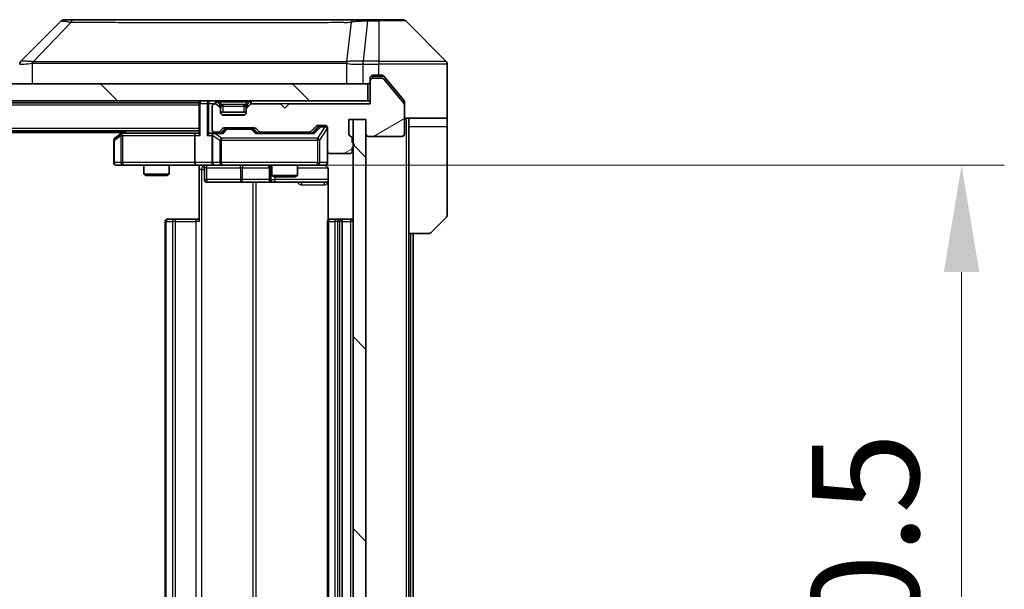
# Model space of a CAD drawing. Units: millimetres. Extents: x 0 to 7685, y 0 to 1405.
# Drawn here: x 2544 to 2659, y 1107 to 1174 of the extents above; entities that cross this region are included whole.
import ezdxf

# ---------------------------------------------------------------- set-up
doc = ezdxf.new("R2010")
doc.units = ezdxf.units.MM
doc.header["$LTSCALE"] = 3
doc.layers.get('Defpoints').update_dxf_attribs({"lineweight": 25})
for name, color, linetype, lineweight in [('Dimension (ISO)', 7, 'Continuous', 18), ('Dimension (ISO) @ 1', 7, 'Continuous', 18), ('Hatch (ISO)', 1, 'Continuous', 18), ('Visible (ISO)', 7, 'Continuous', 35), ('Visible Narrow (ISO)', 7, 'Continuous', 25)]:
    doc.layers.add(name, color=color, linetype=linetype, lineweight=lineweight)
doc.styles.add('Note Text (TK)', font='MS PGothic.ttf')
doc.dimstyles.new('Default - Method 1b (TK)', dxfattribs={"dimscale": 3, "dimtxt": 2.5, "dimasz": 2.5, "dimexe": 1, "dimexo": 1.5, "dimgap": 1, "dimtad": 1, "dimrnd": 1e-08, "dimdsep": 46, "dimtxsty": 'Note Text (TK)', "dimcen": 0.09, "dimdle": 5, "dimclrd": 100, "dimclre": 100, "dimclrt": 7, "dimadec": 1, "dimazin": 1, "dimtfac": 1, "dimtmove": 0, "dimatfit": 3, "dimfxl": 1, "dimtolj": 1, "dimlwd": -1, "dimlwe": -1, "dimarcsym": 0})
pattern_1 = [(135.0002, (1110.5, -40), (-11.22528, -11.22536), [])]

# ---------------------------------------------------------------- blocks, each defined once
blk = doc.blocks.new('*D79')
at = {"layer": 'Defpoints', "color": 0}
for p in [(2566.97, 1156.57), (2566.97, 1046.07), (2654.33, 1046.07)]:
    blk.add_point(p, dxfattribs=at)
at = {"layer": 'Dimension (ISO)', "color": 100}
for p, q in [((2574.47, 1156.57), (2659.33, 1156.57)), ((2654.33, 1144.07), (2654.33, 1058.57)), ((2574.47, 1046.07), (2659.33, 1046.07))]:
    blk.add_line(p, q, dxfattribs=at)
for points in [[(2652.25, 1144.07), (2656.41, 1144.07), (2654.33, 1156.57)], [(2652.25, 1058.57), (2656.41, 1058.57), (2654.33, 1046.07)]]:
    blk.add_solid(points, dxfattribs=at)
at = {"layer": 'Dimension (ISO)', "color": 7, "insert": (2643.08, 1082.71), "char_height": 12.5, "attachment_point": 4, "rotation": 90, "style": 'Note Text (TK)'}
blk.add_mtext('\\A1;110.5', dxfattribs=at)

msp = doc.modelspace()

# ---------------------------------------------------------------- hatches: boundary and pattern name
at = {"layer": 'Hatch (ISO)'}
h = msp.add_hatch(dxfattribs=at)
h.set_pattern_fill('ANSI31', color=256, scale=127, angle=-14.999978, style=0)
h.set_pattern_definition([(30, (1110.5, -40), (-7.9375, 13.74815), [])])
edge = h.paths.add_edge_path()
edge.add_line((2583.075, 1159.2028), (2583.075, 1159.6543))
edge.add_ellipse((2582.775, 1159.6543), major_axis=(0, 0.3), ratio=1, start_angle=270, end_angle=340.528779)
edge.add_ellipse((2582.975, 1160.22), major_axis=(-0.2828, 0.1), ratio=1, start_angle=19.471221, end_angle=90, ccw=False)
edge.add_line((2582.675, 1160.22), (2582.675, 1161.92))
edge.add_line((2582.675, 1161.92), (2584.675, 1161.92))
edge.add_line((2584.675, 1161.92), (2584.675, 1160.22))
edge.add_ellipse((2584.975, 1160.22), major_axis=(0, -0.3), ratio=1, start_angle=270, end_angle=360)
edge.add_line((2584.975, 1159.92), (2588.875, 1159.92))
edge.add_ellipse((2588.875, 1160.22), major_axis=(0.3, 0), ratio=1, start_angle=270, end_angle=360)
edge.add_line((2589.175, 1160.22), (2589.175, 1163.6114))
edge.add_ellipse((2588.875, 1163.6114), major_axis=(0, 0.3), ratio=1, start_angle=270, end_angle=309.805571)
edge.add_line((2589.1055, 1163.8034), (2586.7649, 1166.612))
edge.add_ellipse((2586.5345, 1166.42), major_axis=(-0.1921, 0.2305), ratio=1, start_angle=270, end_angle=320.194429)
edge.add_line((2586.5345, 1166.72), (2585.475, 1166.72))
edge.add_ellipse((2585.475, 1166.42), major_axis=(-0.3, 0), ratio=1, start_angle=270, end_angle=360)
edge.add_line((2585.175, 1166.42), (2585.175, 1163.72))
edge.add_line((2585.175, 1163.72), (2575.675, 1163.72))
edge.add_line((2575.675, 1163.72), (2575.175, 1163.22))
edge.add_line((2575.175, 1163.22), (2574.675, 1163.72))
edge.add_line((2574.675, 1163.72), (2571.2993, 1163.72))
edge.add_ellipse((2571.2993, 1163.42), major_axis=(-0.3, 0), ratio=1, start_angle=270, end_angle=315)
edge.add_line((2571.0871, 1163.6321), (2570.7629, 1163.3079))
edge.add_ellipse((2570.975, 1163.0957), major_axis=(-0.2121, -0.2121), ratio=1, start_angle=270, end_angle=315)
edge.add_line((2570.675, 1163.0957), (2570.675, 1162.72))
edge.add_ellipse((2570.375, 1162.72), major_axis=(0, -0.3), ratio=1, start_angle=0, end_angle=90, ccw=False)
edge.add_line((2570.375, 1162.42), (2567.975, 1162.42))
edge.add_ellipse((2567.975, 1162.72), major_axis=(-0.3, 0), ratio=1, start_angle=0, end_angle=90, ccw=False)
edge.add_line((2567.675, 1162.72), (2567.675, 1163.0957))
edge.add_ellipse((2567.375, 1163.0957), major_axis=(0, 0.3), ratio=1, start_angle=270, end_angle=315)
edge.add_line((2567.5871, 1163.3079), (2567.2629, 1163.6321))
edge.add_ellipse((2567.0507, 1163.42), major_axis=(-0.2121, 0.2121), ratio=1, start_angle=270, end_angle=315)
edge.add_line((2567.0507, 1163.72), (2566.975, 1163.72))
edge.add_ellipse((2566.975, 1163.42), major_axis=(-0.3, 0), ratio=1, start_angle=270, end_angle=360)
edge.add_line((2566.675, 1163.42), (2566.675, 1160.72))
edge.add_ellipse((2566.975, 1160.72), major_axis=(0, -0.3), ratio=1, start_angle=270, end_angle=360)
edge.add_line((2566.975, 1160.42), (2567.3507, 1160.42))
edge.add_ellipse((2567.3507, 1160.72), major_axis=(0.3, 0), ratio=1, start_angle=270, end_angle=315)
edge.add_line((2567.5629, 1160.5079), (2567.8871, 1160.8321))
edge.add_ellipse((2568.0993, 1160.62), major_axis=(0.2121, 0.2121), ratio=1, start_angle=45, end_angle=90, ccw=False)
edge.add_line((2568.0993, 1160.92), (2571.6007, 1160.92))
edge.add_ellipse((2571.6007, 1160.62), major_axis=(0.3, 0), ratio=1, start_angle=45, end_angle=90, ccw=False)
edge.add_line((2571.8129, 1160.8321), (2572.1371, 1160.5079))
edge.add_ellipse((2572.3493, 1160.72), major_axis=(0.2121, -0.2121), ratio=1, start_angle=270, end_angle=315)
edge.add_line((2572.3493, 1160.42), (2578.0007, 1160.42))
edge.add_ellipse((2578.0007, 1160.72), major_axis=(0.3, 0), ratio=1, start_angle=270, end_angle=315)
edge.add_line((2578.2129, 1160.5079), (2578.8371, 1161.1321))
edge.add_ellipse((2579.0493, 1160.92), major_axis=(0.2121, 0.2121), ratio=1, start_angle=45, end_angle=90, ccw=False)
edge.add_line((2579.0493, 1161.22), (2579.875, 1161.22))
edge.add_ellipse((2579.875, 1160.92), major_axis=(0.3, 0), ratio=1, start_angle=0, end_angle=90, ccw=False)
edge.add_line((2580.175, 1160.92), (2580.175, 1158.22))
edge.add_ellipse((2580.475, 1158.22), major_axis=(0, -0.3), ratio=1, start_angle=270, end_angle=360)
edge.add_line((2580.475, 1157.92), (2582.775, 1157.92))
edge.add_ellipse((2582.775, 1158.22), major_axis=(0.3, 0), ratio=1, start_angle=270, end_angle=360)
edge.add_line((2583.075, 1158.22), (2583.075, 1158.6371))
edge.add_ellipse((2582.975, 1158.92), major_axis=(0.2828, 0.1), ratio=1, start_angle=270, end_angle=411.057559)
h = msp.add_hatch(dxfattribs=at)
h.set_pattern_fill('ANSI31', color=256, scale=127, angle=90.00021, style=0)
h.set_pattern_definition(pattern_1)
h.paths.add_polyline_path([(2295.475, 1166.07), (2295.475, 1164.07), (2584.875, 1164.07), (2584.875, 1166.07)])
h = msp.add_hatch(dxfattribs=at)
h.set_pattern_fill('ANSI31', color=256, scale=127, angle=90.00021, style=0)
h.set_pattern_definition(pattern_1)
h.paths.add_polyline_path([(2584.675, 1161.92), (2583.175, 1161.92), (2583.175, 1040.72), (2584.675, 1040.72)])

# ---------------------------------------------------------------- linework, layer by layer
at = {"layer": 'Visible (ISO)'}
for p, q in [((2549.0285, 1173.4235), (2544.3214, 1168.7164)), ((2550.3577, 1173.57), (2549.3821, 1173.57)), ((2583.3698, 1173.57), (2550.3577, 1173.57)), ((2584.8379, 1173.57), (2583.3698, 1173.57)), ((2586.175, 1173.57), (2584.8379, 1173.57)), ((2586.175, 1173.57), (2588.9679, 1173.57)), ((2594.0285, 1168.7164), (2589.3214, 1173.4235)), ((2581.425, 1168.6505), (2581.425, 1168.653)), ((2594.175, 1166.07), (2594.175, 1168.3629)), ((2585.175, 1166.42), (2585.175, 1166.77)), ((2585.475, 1167.07), (2586.175, 1167.07)), ((2586.5345, 1166.72), (2585.475, 1166.72)), ((2586.5345, 1167.07), (2586.175, 1167.07)), ((2587.5083, 1166.07), (2586.7649, 1166.962)), ((2589.1055, 1163.8034), (2586.7649, 1166.612)), ((2584.875, 1166.07), (2295.475, 1166.07)), ((2584.875, 1164.07), (2584.875, 1166.07)), ((2585.175, 1166.42), (2585.175, 1163.72)), ((2589.1055, 1164.1534), (2587.5083, 1166.07)), ((2594.175, 1162.07), (2594.175, 1166.07)), ((2295.475, 1164.07), (2584.875, 1164.07)), ((2565.175, 1163.87), (2315.175, 1163.87)), ((2565.175, 1164.07), (2565.175, 1163.87)), ((2565.175, 1163.77), (2565.175, 1163.87)), ((2565.175, 1163.77), (2565.175, 1160.2321)), ((2566.675, 1163.42), (2566.675, 1160.72)), ((2567.0507, 1163.72), (2566.975, 1163.72)), ((2567.5871, 1163.6579), (2567.2629, 1163.9821)), ((2567.5871, 1163.3079), (2567.2629, 1163.6321)), ((2567.6076, 1163.6374), (2567.5871, 1163.6579)), ((2567.675, 1163.0957), (2567.675, 1163.4457)), ((2567.675, 1162.72), (2567.675, 1163.0957)), ((2570.675, 1163.4457), (2570.675, 1163.0957)), ((2570.675, 1163.0957), (2570.675, 1162.72)), ((2570.7629, 1163.6579), (2570.7424, 1163.6374)), ((2571.0871, 1163.9821), (2570.7629, 1163.6579)), ((2571.0871, 1163.6321), (2570.7629, 1163.3079)), ((2574.675, 1163.72), (2571.2993, 1163.72)), ((2575.175, 1163.22), (2574.675, 1163.72)), ((2575.675, 1163.72), (2575.175, 1163.22)), ((2585.175, 1163.72), (2575.675, 1163.72)), ((2585.175, 1164.07), (2584.875, 1164.07)), ((2589.175, 1163.9614), (2589.175, 1163.6114)), ((2589.175, 1160.22), (2589.175, 1163.6114)), ((2570.675, 1162.77), (2567.675, 1162.77)), ((2570.375, 1162.42), (2567.975, 1162.42)), ((2582.675, 1160.22), (2582.675, 1161.92)), ((2582.675, 1161.92), (2584.675, 1161.92)), ((2584.675, 1161.92), (2583.175, 1161.92)), ((2583.175, 1161.92), (2583.175, 1040.72)), ((2584.675, 1161.92), (2584.675, 1160.22)), ((2584.675, 1040.72), (2584.675, 1161.92)), ((2594.175, 1162.07), (2589.175, 1162.07)), ((2589.675, 1162.07), (2589.675, 1161.07)), ((2594.175, 1161.07), (2594.175, 1162.07)), ((2567.5629, 1160.5079), (2567.8871, 1160.8321)), ((2568.0993, 1160.92), (2571.6007, 1160.92)), ((2568.4427, 1160.82), (2568.2993, 1160.82)), ((2571.2573, 1160.82), (2568.4427, 1160.82)), ((2571.4007, 1160.82), (2571.2573, 1160.82)), ((2571.8129, 1160.8321), (2572.1371, 1160.5079)), ((2578.2129, 1160.5079), (2578.8371, 1161.1321)), ((2578.325, 1160.32), (2579.0371, 1161.0321)), ((2579.0493, 1161.22), (2579.875, 1161.22)), ((2579.3858, 1161.12), (2579.2493, 1161.12)), ((2579.875, 1161.12), (2579.3858, 1161.12)), ((2580.175, 1160.92), (2580.175, 1158.22)), ((2589.675, 1148.57), (2589.675, 1161.07)), ((2594.175, 1161.07), (2594.175, 1150.7771)), ((2565.175, 1160.57), (2315.175, 1160.57)), ((2556.175, 1160.37), (2324.175, 1160.37)), ((2556.0283, 1160.26), (2555.295, 1159.71)), ((2556.4417, 1160.57), (2556.0283, 1160.26)), ((2556.2384, 1160.02), (2556.0828, 1160.1756)), ((2564.7993, 1160.32), (2556.2083, 1160.32)), ((2564.675, 1160.02), (2564.675, 1156.87)), ((2565.175, 1160.32), (2564.7993, 1160.32)), ((2566.975, 1160.32), (2566.5993, 1160.32)), ((2566.675, 1160.02), (2566.675, 1156.87)), ((2566.975, 1160.42), (2567.3507, 1160.42)), ((2567.8511, 1160.32), (2566.975, 1160.32)), ((2567.675, 1160.32), (2568.0871, 1160.7321)), ((2571.6129, 1160.7321), (2572.025, 1160.32)), ((2578.5011, 1160.32), (2571.8489, 1160.32)), ((2572.3493, 1160.42), (2578.0007, 1160.42)), ((2573.675, 1160.42), (2573.675, 1160.32)), ((2576.675, 1160.42), (2576.675, 1160.32)), ((2583.075, 1159.2028), (2583.075, 1159.6543)), ((2584.975, 1159.92), (2588.875, 1159.92)), ((2555.175, 1159.47), (2555.175, 1156.87)), ((2583.075, 1158.22), (2583.075, 1158.6371)), ((2580.175, 1156.87), (2580.175, 1158.22)), ((2580.475, 1157.92), (2582.775, 1157.92)), ((2555.475, 1156.57), (2556.2384, 1156.57)), ((2556.2384, 1156.57), (2564.7993, 1156.57)), ((2558.675, 1156.57), (2558.675, 1155.5233)), ((2561.675, 1156.57), (2561.675, 1155.5233)), ((2566.975, 1156.57), (2564.7993, 1156.57)), ((2565.175, 1156.5622), (2565.175, 1156.07)), ((2565.7763, 1156.27), (2565.7763, 1154.87)), ((2566.975, 1156.57), (2567.7932, 1156.57)), ((2567.7932, 1156.57), (2578.9896, 1156.57)), ((2573.3805, 1156.27), (2573.3805, 1154.87)), ((2573.675, 1156.57), (2573.675, 1155.3733)), ((2576.675, 1156.57), (2576.675, 1155.3733)), ((2578.9896, 1156.57), (2579.875, 1156.57)), ((2558.675, 1155.5233), (2561.675, 1155.5233)), ((2558.9817, 1155.37), (2558.675, 1155.5233)), ((2561.3683, 1155.37), (2558.9817, 1155.37)), ((2561.3683, 1155.37), (2561.675, 1155.5233)), ((2565.175, 1149.97), (2565.175, 1156.07)), ((2573.675, 1155.3733), (2576.675, 1155.3733)), ((2573.9817, 1155.22), (2573.675, 1155.3733)), ((2576.3683, 1155.22), (2573.9817, 1155.22)), ((2576.3683, 1155.22), (2576.675, 1155.3733)), ((2580.2648, 1156.07), (2580.2648, 1150.1841)), ((2566.0763, 1154.57), (2570.0059, 1154.57)), ((2570.0059, 1154.57), (2573.6805, 1154.57)), ((2573.6805, 1154.57), (2573.852, 1154.57)), ((2573.852, 1154.57), (2580.2648, 1154.57)), ((2594.0285, 1150.4235), (2592.3214, 1148.7164)), ((2561.175, 1149.97), (2561.175, 1052.67)), ((2561.475, 1150.27), (2561.5336, 1150.27)), ((2562.2407, 1150.27), (2561.5336, 1150.27)), ((2562.2407, 1150.27), (2562.3821, 1150.27)), ((2564.7608, 1150.27), (2562.3821, 1150.27)), ((2564.7608, 1150.27), (2565.175, 1150.27)), ((2580.175, 1149.97), (2580.175, 1052.67)), ((2580.475, 1150.27), (2580.5336, 1150.27)), ((2581.2407, 1150.27), (2580.5336, 1150.27)), ((2581.2407, 1150.27), (2581.3821, 1150.27)), ((2581.575, 1150.27), (2581.3821, 1150.27)), ((2582.875, 1150.27), (2581.575, 1150.27)), ((2581.875, 1052.67), (2581.875, 1149.97)), ((2589.675, 1054.07), (2589.675, 1148.57)), ((2591.9679, 1148.57), (2589.675, 1148.57)), ((2590.175, 1054.07), (2590.175, 1148.57))]:
    msp.add_line(p, q, dxfattribs=at)
for centre, radius, start, end in [((2549.3821, 1173.07), 0.5, 90, 135), ((2588.9679, 1173.07), 0.5, 45, 90), ((2544.675, 1168.3628), 0.5, 134.97183, 180.001255), ((2593.675, 1168.3629), 0.5, 0, 45), ((2585.475, 1166.77), 0.3, 90, 180), ((2585.475, 1166.42), 0.3, 90, 180), ((2586.5345, 1166.42), 0.3, 39.805571, 90), ((2584.875, 1166.37), 0.3, 270, 0), ((2565.475, 1163.77), 0.3, 90, 180), ((2566.975, 1163.42), 0.3, 90, 180), ((2567.0507, 1163.77), 0.3, 45, 90), ((2567.0507, 1163.42), 0.3, 45, 90), ((2567.375, 1163.4457), 0.3, 0, 45), ((2567.375, 1163.0957), 0.3, 0, 45), ((2570.975, 1163.4457), 0.3, 135, 180), ((2570.975, 1163.0957), 0.3, 135, 180), ((2571.2993, 1163.77), 0.3, 90, 135), ((2571.2993, 1163.42), 0.3, 90, 135), ((2588.875, 1163.6114), 0.3, 0, 39.805571), ((2567.975, 1162.72), 0.3, 180, 270), ((2570.375, 1162.72), 0.3, 270, 0), ((2568.0993, 1160.62), 0.3, 90, 135), ((2571.6007, 1160.62), 0.3, 45, 90), ((2579.0493, 1160.92), 0.3, 90, 135), ((2579.875, 1160.92), 0.3, 0, 90), ((2579.875, 1160.82), 0.3, 0, 90), ((2555.475, 1159.47), 0.3, 126.869898, 180), ((2556.2083, 1160.02), 0.3, 113.437984, 126.869898), ((2556.2083, 1160.02), 0.3, 90, 113.437984), ((2566.975, 1160.72), 0.3, 180, 270), ((2566.975, 1160.02), 0.3, 148.755545, 180), ((2566.975, 1160.02), 0.3, 90, 113.437985), ((2567.3507, 1160.72), 0.3, 270, 315), ((2572.3493, 1160.72), 0.3, 225, 270), ((2578.0007, 1160.72), 0.3, 270, 315), ((2582.975, 1160.22), 0.3, 180, 250.528779), ((2582.775, 1159.6543), 0.3, 0, 70.528779), ((2584.975, 1160.22), 0.3, 180, 270), ((2588.875, 1160.22), 0.3, 270, 0), ((2582.975, 1158.92), 0.3, 289.471221, 70.528779), ((2580.475, 1158.22), 0.3, 180, 270), ((2582.775, 1158.22), 0.3, 270, 0), ((2555.475, 1156.87), 0.3, 180, 270), ((2565.4763, 1156.27), 0.3, 0, 90), ((2566.975, 1156.87), 0.3, 180, 270), ((2573.0805, 1156.27), 0.3, 0, 90), ((2579.675, 1156.07), 0.5, 75.524484, 90), ((2579.875, 1156.87), 0.3, 270, 0), ((2566.0763, 1154.87), 0.3, 180, 270), ((2573.6805, 1154.87), 0.3, 180, 270), ((2593.675, 1150.7771), 0.5, 315, 0), ((2561.475, 1149.97), 0.3, 90, 180), ((2580.475, 1149.97), 0.3, 90, 180), ((2581.575, 1149.97), 0.3, 0, 90), ((2582.875, 1149.97), 0.3, 0, 90), ((2591.9679, 1149.07), 0.5, 270, 315)]:
    msp.add_arc(centre, radius, start, end, dxfattribs=at)
for centre, major_axis, ratio, start_param, end_param in [((2544.5757, 1166.1536), (-0.254, 2.5629), 0.0093619, 6.28297751, 6.29085816), ((2568.2993, 1160.52), (-0.3, 0), 0.99985076, 4.71238898, 5.49786177), ((2571.4007, 1160.52), (0.3, 0), 0.99985076, 0.78532354, 1.57079633), ((2579.2493, 1160.82), (-0.3, 0), 0.99985076, 4.71238898, 5.49786177), ((2556.2384, 1160.0425), (0.2411, 0.4823), 0.37002441, 1.47901306, 1.75373989), ((2564.7993, 1160.02), (0, -0.3), 0.41421356, 3.14159265, 4.71238898), ((2565.475, 1160.02), (-0.2772, 0.2772), 0.41421356, 0.39269908, 1.17809725), ((2566.2993, 1160.02), (-0.2772, -0.2772), 0.41421356, 4.3196899, 5.10508806), ((2566.5993, 1160.02), (-0.4243, 0), 0.70710678, 4.71238898, 5.49778714), ((2566.975, 1160.0425), (-0.2515, 0.483), 0.33843751, 1.12161563, 1.39634246), ((2567.0072, 1160.02), (-0.6487, 0.2044), 0.33843751, 4.81863915, 5.05307027), ((2567.9542, 1160.02), (0.1246, -0.2958), 0.40041045, 2.33106693, 2.97456804), ((2571.7458, 1160.02), (-0.1246, -0.2958), 0.40041045, 3.30861727, 3.95211838), ((2578.6042, 1160.02), (0.1246, -0.2958), 0.40041045, 2.33106693, 2.97456804), ((2564.7993, 1156.87), (0, -0.3), 0.41421356, 4.71238898, 6.28318531)]:
    msp.add_ellipse(centre, major_axis=major_axis, ratio=ratio, start_param=start_param, end_param=end_param, dxfattribs=at)
for points, knots in [([(2586.7649, 1166.962), (2586.759, 1166.9691), (2586.7529, 1166.9758), (2586.72, 1167.0088), (2586.6862, 1167.0318), (2586.6123, 1167.0625), (2586.5722, 1167.07), (2586.5345, 1167.07)], [-0.0705290281, -0.0705290281, -0.0705290281, -0.0705290281, -0.0678449297, -0.0678449297, -0.056529226, -0.056529226, -0.0452135224, -0.0452135224, -0.0452135224, -0.0452135224]), ([(2589.175, 1163.9614), (2589.175, 1163.999), (2589.1675, 1164.0388), (2589.1407, 1164.104), (2589.1243, 1164.1307), (2589.1055, 1164.1534)], [-0.0932612826, -0.0932612826, -0.0932612826, -0.0932612826, -0.0819853568, -0.0819853568, -0.0730776319, -0.0730776319, -0.0730776319, -0.0730776319]), ([(2556.089, 1160.2952), (2556.088, 1160.2928), (2556.0871, 1160.2903), (2556.0819, 1160.273), (2556.0794, 1160.2537), (2556.0789, 1160.2165), (2556.0803, 1160.1956), (2556.0828, 1160.1756)], [0.3810312192, 0.3810312192, 0.3810312192, 0.3810312192, 0.382741903, 0.382741903, 0.3917616542, 0.3917616542, 0.3985536381, 0.3985536381, 0.3985536381, 0.3985536381]), ([(2566.8557, 1160.2952), (2566.8494, 1160.2925), (2566.8433, 1160.2896), (2566.8108, 1160.2729), (2566.7817, 1160.2514), (2566.7455, 1160.2144), (2566.7304, 1160.1947), (2566.7185, 1160.1756)], [0.2508867575, 0.2508867575, 0.2508867575, 0.2508867575, 0.2528779694, 0.2528779694, 0.2619584182, 0.2619584182, 0.268388032, 0.268388032, 0.268388032, 0.268388032]), ([(2565.175, 1156.5582), (2564.9817, 1156.5482), (2564.788, 1156.5418), (2564.4005, 1156.5529), (2564.2066, 1156.57), (2564.0124, 1156.57)], [0, 0, 0, 0, 0.058050733, 0.058050733, 0.116308971, 0.116308971, 0.116308971, 0.116308971]), ([(2580.175, 1156.87), (2580.175, 1156.87), (2580.175, 1156.8551), (2580.175, 1156.8462), (2580.175, 1156.8447), (2580.175, 1156.8439), (2580.175, 1156.8438), (2580.175, 1156.8436), (2580.175, 1156.8437), (2580.175, 1156.8433), (2580.175, 1156.8433), (2580.175, 1156.8428), (2580.175, 1156.8427), (2580.175, 1156.8424), (2580.175, 1156.8422), (2580.175, 1156.8418), (2580.175, 1156.8416), (2580.175, 1156.8403), (2580.175, 1156.8391), (2580.1748, 1156.8292), (2580.1742, 1156.8204), (2580.1714, 1156.7965), (2580.1685, 1156.7815), (2580.1561, 1156.7363), (2580.1427, 1156.7067), (2580.1074, 1156.6526), (2580.0847, 1156.6277), (2580.0339, 1156.5882), (2580.0055, 1156.573), (2579.9461, 1156.552), (2579.9145, 1156.546), (2579.8553, 1156.5441), (2579.827, 1156.5471), (2579.8, 1156.5541)], [0, 0, 0, 0, 0.052823846, 0.052823846, 0.069062235, 0.069062235, 0.072106691, 0.072106691, 0.074390079, 0.074390079, 0.074819261, 0.074819261, 0.074902082, 0.074902082, 0.074985644, 0.074985644, 0.075069241, 0.075069241, 0.075408295, 0.075408295, 0.078055389, 0.078055389, 0.082608507, 0.082608507, 0.092135013, 0.092135013, 0.101976132, 0.101976132, 0.111426084, 0.111426084, 0.120856664, 0.120856664, 0.129213204, 0.129213204, 0.129213204, 0.129213204]), ([(2579.8945, 1156.5454), (2579.9092, 1156.5409), (2579.9234, 1156.536), (2579.9973, 1156.5064), (2580.0633, 1156.4643), (2580.1562, 1156.3757), (2580.2002, 1156.314), (2580.2496, 1156.2009), (2580.2648, 1156.1302), (2580.2648, 1156.07)], [0.0905307668, 0.0905307668, 0.0905307668, 0.0905307668, 0.0948543073, 0.0948543073, 0.1144259318, 0.1144259318, 0.1333697264, 0.1333697264, 0.1514440253, 0.1514440253, 0.1514440253, 0.1514440253])]:
    msp.add_open_spline(points, degree=3, knots=knots, dxfattribs=at)
at = {"layer": 'Visible Narrow (ISO)'}
for p, q in [((2584.8379, 1173.4235), (2584.344, 1168.7164)), ((2584.8379, 1173.4235), (2584.8379, 1173.57)), ((2584.8379, 1173.4235), (2586.175, 1173.4235)), ((2586.175, 1173.4235), (2586.175, 1173.57)), ((2586.175, 1173.4235), (2586.175, 1168.7164)), ((2589.3214, 1173.4235), (2586.175, 1173.4235)), ((2550.2043, 1173.2682), (2545.7366, 1168.6528)), ((2582.9372, 1173.2682), (2582.4065, 1168.6528)), ((2545.6565, 1166.07), (2545.6565, 1168.4763)), ((2552.175, 1168.6546), (2552.175, 1168.6544)), ((2570.175, 1168.6595), (2570.175, 1168.6606)), ((2575.4817, 1168.659), (2575.4817, 1168.6598)), ((2582.397, 1168.4763), (2582.397, 1166.07)), ((2584.3253, 1168.7165), (2584.3286, 1168.3628)), ((2584.3286, 1166.07), (2584.3286, 1168.3628)), ((2586.175, 1168.7164), (2584.344, 1168.7164)), ((2584.344, 1168.3629), (2584.344, 1168.7164)), ((2584.344, 1168.3629), (2586.175, 1168.3629)), ((2586.175, 1168.7164), (2594.0285, 1168.7164)), ((2586.175, 1168.7164), (2586.175, 1168.3629)), ((2586.175, 1167.07), (2586.175, 1168.3629)), ((2594.175, 1168.3629), (2586.175, 1168.3629)), ((2585.475, 1166.97), (2585.2514, 1166.97)), ((2585.475, 1167.07), (2585.475, 1166.97)), ((2585.475, 1166.97), (2586.7581, 1166.97)), ((2585.475, 1166.72), (2585.475, 1166.97)), ((2565.175, 1163.57), (2315.175, 1163.57)), ((2565.2629, 1163.77), (2565.175, 1163.77)), ((2565.2629, 1163.77), (2566.0871, 1163.77)), ((2565.2629, 1160.02), (2565.2629, 1163.77)), ((2566.2993, 1163.77), (2566.0871, 1163.77)), ((2566.0871, 1163.77), (2566.0871, 1160.02)), ((2566.2993, 1164.07), (2566.2993, 1163.77)), ((2566.2993, 1163.77), (2567.0507, 1163.77)), ((2566.2993, 1160.2321), (2566.2993, 1163.77)), ((2567.0507, 1164.07), (2567.0507, 1163.77)), ((2567.2629, 1163.9821), (2567.0507, 1163.77)), ((2567.0507, 1163.77), (2567.1058, 1163.7149)), ((2567.4121, 1163.4829), (2567.5871, 1163.6579)), ((2567.675, 1163.4457), (2567.4493, 1163.4457)), ((2567.475, 1163.9821), (2567.475, 1164.07)), ((2567.475, 1163.9821), (2567.8197, 1163.6374)), ((2567.475, 1163.9821), (2570.875, 1163.9821)), ((2567.675, 1163.4457), (2567.6852, 1163.4253)), ((2567.975, 1163.4457), (2567.975, 1163.6579)), ((2570.375, 1163.6579), (2567.975, 1163.6579)), ((2567.975, 1163.4457), (2570.375, 1163.4457)), ((2567.975, 1162.77), (2567.975, 1163.4457)), ((2570.375, 1163.4457), (2570.375, 1163.6579)), ((2570.375, 1163.4457), (2570.375, 1162.77)), ((2570.875, 1163.9821), (2570.5303, 1163.6374)), ((2570.6648, 1163.4253), (2570.675, 1163.4457)), ((2570.9007, 1163.4457), (2570.675, 1163.4457)), ((2570.7629, 1163.6579), (2570.9379, 1163.4829)), ((2570.875, 1163.9821), (2570.875, 1164.07)), ((2571.2993, 1163.77), (2571.0871, 1163.9821)), ((2571.2441, 1163.7149), (2571.2993, 1163.77)), ((2571.2993, 1163.77), (2571.2993, 1164.07)), ((2571.2993, 1163.77), (2585.175, 1163.77)), ((2567.8092, 1162.47), (2570.5408, 1162.47)), ((2589.375, 1162.07), (2589.375, 1040.57)), ((2565.175, 1160.87), (2315.175, 1160.87)), ((2567.9542, 1160.26), (2568.4427, 1160.76)), ((2568.4427, 1160.82), (2568.4427, 1160.76)), ((2568.4427, 1160.76), (2571.2573, 1160.76)), ((2571.2573, 1160.76), (2571.2573, 1160.82)), ((2571.2573, 1160.76), (2571.7458, 1160.26)), ((2579.1737, 1161.0321), (2578.478, 1160.32)), ((2578.6042, 1160.26), (2579.3858, 1161.06)), ((2579.875, 1161.0381), (2578.9896, 1159.71)), ((2579.0371, 1161.0321), (2579.1737, 1161.0321)), ((2579.2579, 1159.47), (2580.1433, 1160.7981)), ((2579.3858, 1161.12), (2579.3858, 1161.06)), ((2579.3858, 1161.06), (2579.875, 1161.06)), ((2579.875, 1161.06), (2579.875, 1161.12)), ((2579.875, 1161.06), (2579.875, 1161.0381)), ((2580.175, 1160.7981), (2580.1433, 1160.7981)), ((2580.1433, 1160.7981), (2580.1433, 1156.87)), ((2589.675, 1161.07), (2594.175, 1161.07)), ((2555.2556, 1159.47), (2556.019, 1160.0425)), ((2556.019, 1160.0425), (2556.019, 1156.87)), ((2556.2384, 1160.02), (2564.675, 1160.02)), ((2556.2384, 1156.87), (2556.2384, 1160.02)), ((2556.3218, 1160.32), (2556.6552, 1160.57)), ((2564.675, 1160.02), (2565.2629, 1160.02)), ((2566.0871, 1160.02), (2566.675, 1160.02)), ((2566.7703, 1160.0425), (2567.5885, 1159.47)), ((2566.7703, 1156.87), (2566.7703, 1160.0425)), ((2567.0072, 1160.26), (2567.9542, 1160.26)), ((2567.7932, 1159.71), (2567.0072, 1160.26)), ((2567.7932, 1159.71), (2567.7932, 1159.47)), ((2578.9896, 1159.71), (2567.7932, 1159.71)), ((2568.2306, 1160.7321), (2567.828, 1160.32)), ((2568.0871, 1160.7321), (2568.2306, 1160.7321)), ((2571.872, 1160.32), (2571.4694, 1160.7321)), ((2571.4694, 1160.7321), (2571.6129, 1160.7321)), ((2571.7458, 1160.26), (2578.6042, 1160.26)), ((2578.9896, 1159.47), (2578.9896, 1159.71)), ((2555.175, 1159.47), (2555.2556, 1159.47)), ((2555.2556, 1156.87), (2555.2556, 1159.47)), ((2567.7932, 1159.47), (2567.5885, 1159.47)), ((2567.5885, 1159.47), (2567.5885, 1156.87)), ((2567.7932, 1156.87), (2567.7932, 1159.47)), ((2567.7932, 1159.47), (2578.9896, 1159.47)), ((2579.2579, 1159.47), (2578.9896, 1159.47)), ((2578.9896, 1159.47), (2578.9896, 1156.87)), ((2579.2579, 1156.87), (2579.2579, 1159.47)), ((2555.175, 1156.87), (2555.2556, 1156.87)), ((2556.019, 1156.87), (2555.2556, 1156.87)), ((2556.019, 1156.87), (2556.2384, 1156.87)), ((2564.675, 1156.87), (2556.2384, 1156.87)), ((2556.2384, 1156.87), (2556.2384, 1156.57)), ((2566.675, 1156.87), (2564.675, 1156.87)), ((2566.0632, 1156.27), (2565.7763, 1156.27)), ((2566.0632, 1156.27), (2569.9929, 1156.27)), ((2566.0632, 1154.87), (2566.0632, 1156.27)), ((2566.675, 1156.87), (2566.7703, 1156.87)), ((2567.5885, 1156.87), (2566.7703, 1156.87)), ((2567.5885, 1156.87), (2567.7932, 1156.87)), ((2567.7932, 1156.87), (2567.7932, 1156.57)), ((2578.9896, 1156.87), (2567.7932, 1156.87)), ((2570.2181, 1156.27), (2569.9929, 1156.27)), ((2569.9929, 1156.27), (2569.9929, 1154.87)), ((2570.2181, 1156.27), (2573.3805, 1156.27)), ((2570.2181, 1154.87), (2570.2181, 1156.27)), ((2573.3807, 1156.27), (2573.3805, 1156.27)), ((2573.3807, 1156.27), (2573.5523, 1156.27)), ((2573.3807, 1154.87), (2573.3807, 1156.27)), ((2573.675, 1156.27), (2573.5523, 1156.27)), ((2573.5523, 1156.27), (2573.5523, 1154.87)), ((2576.675, 1156.27), (2580.2191, 1156.27)), ((2578.9896, 1156.87), (2579.2579, 1156.87)), ((2578.9896, 1156.57), (2578.9896, 1156.87)), ((2580.1433, 1156.87), (2579.2579, 1156.87)), ((2580.1433, 1156.87), (2580.175, 1156.87)), ((2565.4679, 1156.07), (2565.175, 1156.07)), ((2565.4679, 1046.57), (2565.4679, 1156.07)), ((2565.4679, 1156.07), (2565.7763, 1156.07)), ((2574.0642, 1154.87), (2574.0642, 1155.22)), ((2565.7763, 1154.87), (2566.0632, 1154.87)), ((2569.9929, 1154.87), (2566.0632, 1154.87)), ((2569.9929, 1154.87), (2570.2181, 1154.87)), ((2573.3805, 1154.87), (2570.2181, 1154.87)), ((2571.4459, 1154.57), (2571.4459, 1048.07)), ((2571.8502, 1048.07), (2571.8502, 1154.57)), ((2573.3805, 1154.87), (2573.3807, 1154.87)), ((2573.5523, 1154.87), (2573.3807, 1154.87)), ((2573.5523, 1154.87), (2574.0642, 1154.87)), ((2580.2648, 1154.87), (2574.0642, 1154.87)), ((2577.1898, 1154.27), (2579.8199, 1154.27)), ((2561.3214, 1149.97), (2561.175, 1149.97)), ((2561.3214, 1052.67), (2561.3214, 1149.97)), ((2561.3214, 1149.97), (2562.0285, 1149.97)), ((2562.0285, 1149.97), (2562.0285, 1052.67)), ((2562.3821, 1149.97), (2562.0285, 1149.97)), ((2562.3821, 1149.97), (2562.3821, 1150.27)), ((2562.3821, 1052.67), (2562.3821, 1149.97)), ((2562.3821, 1149.97), (2564.7608, 1149.97)), ((2564.7608, 1149.97), (2564.7608, 1150.27)), ((2564.7608, 1149.97), (2564.7608, 1052.67)), ((2565.175, 1149.97), (2564.7608, 1149.97)), ((2580.3214, 1149.97), (2580.175, 1149.97)), ((2580.3214, 1052.67), (2580.3214, 1149.97)), ((2580.3214, 1149.97), (2581.0285, 1149.97)), ((2581.0285, 1149.97), (2581.0285, 1052.67)), ((2581.3821, 1149.97), (2581.0285, 1149.97)), ((2581.3821, 1150.27), (2581.3821, 1149.97)), ((2581.3821, 1052.67), (2581.3821, 1149.97)), ((2581.3821, 1149.97), (2581.575, 1149.97)), ((2581.575, 1150.27), (2581.575, 1149.97)), ((2581.575, 1149.97), (2581.575, 1052.67)), ((2581.875, 1149.97), (2581.575, 1149.97)), ((2581.875, 1149.97), (2582.875, 1149.97)), ((2582.875, 1150.27), (2582.875, 1149.97)), ((2582.875, 1149.97), (2582.875, 1052.67)), ((2583.175, 1149.97), (2582.875, 1149.97)), ((2589.875, 1148.57), (2589.875, 1054.07))]:
    msp.add_line(p, q, dxfattribs=at)
for centre, radius, start, end in [((2567.975, 1163.0579), 0.6, 90, 105), ((2570.375, 1163.0579), 0.6, 75, 90), ((2571.2573, 1160.52), 0.3, 45, 90.004276)]:
    msp.add_arc(centre, radius, start, end, dxfattribs=at)
for centre, major_axis, ratio, start_param, end_param in [((2550.3577, 1173.07), (0, 0.5), 0.33421705, 0, 1.16310728), ((2583.3698, 1173.07), (0, 0.5), 0.94249613, 0, 1.16310728), ((2545.7861, 1168.4763), (-0.0739, 0.4945), 0.25659945, 1.13237028, 1.53246207), ((2545.8591, 1168.4821), (-0.0002, -0.5), 0.26064917, 4.36411963, 4.7124922), ((2582.8603, 1168.4821), (-0.0007, 0.5), 0.96543351, 1.22100763, 1.5693802), ((2582.8799, 1168.4763), (-0.2432, -0.4368), 0.95589929, 4.80140761, 5.20149967), ((2584.0979, 1166.1544), (1.1531, 2.3491), 0.88686558, 0.40199098, 0.40987286), ((2584.1735, 1167.0486), (1.3965, 0.5705), 0.84780712, 1.12178901, 1.13225016), ((2565.475, 1163.77), (0, 0.3), 0.70710678, 0, 1.57079633), ((2566.2993, 1163.77), (0, 0.3), 0.70710678, 0, 1.57079633), ((2567.8993, 1163.77), (-0.6476, 0.2345), 0.1095524, 5.46575602, 6.51295357), ((2567.3954, 1163.4253), (0.2121, 0.2121), 0.93511313, 5.46426839, 6.28318531), ((2567.975, 1163.6943), (-0.3688, -0.0542), 0.10017299, 0.07434872, 1.12154627), ((2567.975, 1163.6943), (-0.2751, -0.289), 0.41386186, 6.13496537, 7.18216292), ((2567.8197, 1163.4253), (0.0776, -0.2898), 0.25056281, 1.50375883, 2.32267574), ((2567.975, 1162.8457), (0, 0.6), 0.5, 0, 0.26179939), ((2570.375, 1162.8457), (0, 0.6), 0.5, 6.02138592, 6.28318531), ((2570.5303, 1163.4253), (-0.0776, -0.2898), 0.25056281, 3.96050957, 4.77942648), ((2570.375, 1163.6943), (0.2751, -0.289), 0.41386186, 5.38420769, 6.43140524), ((2570.375, 1163.6943), (-0.3688, 0.0542), 0.10017299, 2.02004638, 3.06724394), ((2570.9545, 1163.4253), (-0.2121, 0.2121), 0.93511313, 0, 0.81891691), ((2570.4507, 1163.77), (0.6476, 0.2345), 0.1095524, 6.05341704, 7.1006146), ((2568.4427, 1160.52), (0, 0.3), 0.99985076, 0, 0.78547279), ((2568.4427, 1160.52), (-0.2146, 0.2096), 0.69016738, 5.30563497, 6.26630203), ((2571.2573, 1160.52), (0.2146, 0.2096), 0.69016738, 0.01688328, 0.97755034), ((2579.3858, 1160.82), (0, 0.3), 0.99985076, 0, 0.78547279), ((2579.3858, 1160.82), (-0.2146, 0.2096), 0.69016738, 5.30563497, 6.26630203), ((2579.875, 1160.82), (0.3, 0), 0.8, 0, 1.57079633), ((2579.875, 1160.7981), (0.3, 0), 0.8, 0, 1.57079633), ((2579.875, 1160.7981), (0.2496, -0.1664), 0.74278135, 0.73144738, 2.03058658), ((2555.475, 1159.47), (-0.18, 0.24), 0.65092538, 0, 1.11663802), ((2567.7932, 1159.47), (-0.172, -0.2458), 0.60731338, 3.99759411, 5.11423213), ((2578.9896, 1159.47), (-0.2496, 0.1664), 0.74278135, 3.87304003, 5.17217924), ((2555.475, 1156.87), (0, -0.3), 0.73117683, 4.71238898, 6.28318531), ((2556.2384, 1156.87), (0, -0.3), 0.73117683, 4.71238898, 6.28318531), ((2565.8214, 1156.07), (0, -0.5), 0.70710678, 3.63208882, 4.71238898), ((2566.0501, 1156.27), (0, 0.3), 0.04361939, 4.71238898, 6.28318531), ((2566.975, 1156.87), (0, -0.3), 0.68218798, 4.71238898, 6.28318531), ((2567.7932, 1156.87), (0, -0.3), 0.68218798, 4.71238898, 6.28318531), ((2569.9798, 1156.27), (0, 0.3), 0.04361939, 4.71238898, 6.28318531), ((2570.4302, 1156.27), (0, 0.3), 0.70710678, 0, 1.57079633), ((2573.081, 1156.27), (0, 0.3), 0.99904822, 4.71238898, 6.28318531), ((2573.2526, 1156.27), (0, 0.3), 0.99904822, 4.71238898, 6.28318531), ((2578.9896, 1156.87), (0, -0.3), 0.89442719, 0, 1.57079633), ((2579.875, 1156.87), (0, -0.3), 0.89442719, 0, 1.57079633), ((2566.0763, 1154.87), (0, -0.3), 0.04361939, 4.71238898, 6.28318531), ((2570.0059, 1154.87), (0, -0.3), 0.04361939, 4.71238898, 6.28318531), ((2570.0059, 1154.87), (0, -0.3), 0.70710678, 0, 1.57079633), ((2573.6805, 1154.87), (0, -0.3), 0.99904822, 4.71238898, 6.28318531), ((2573.852, 1154.87), (0, -0.3), 0.99904822, 4.71238898, 6.28318531), ((2573.852, 1154.87), (0, -0.3), 0.70710678, 0, 1.57079633), ((2577.0623, 1154.27), (0, 0.3), 0.42514266, 4.71238898, 6.28318531), ((2579.6446, 1154.27), (0, 0.3), 0.58454167, 4.71238898, 6.28318531), ((2561.5336, 1149.97), (0, 0.3), 0.70710678, 0, 1.57079633), ((2562.2407, 1149.97), (0, 0.3), 0.70710678, 0, 1.57079633), ((2580.5336, 1149.97), (0, 0.3), 0.70710678, 0, 1.57079633), ((2581.2407, 1149.97), (0, 0.3), 0.70710678, 0, 1.57079633)]:
    msp.add_ellipse(centre, major_axis=major_axis, ratio=ratio, start_param=start_param, end_param=end_param, dxfattribs=at)
for points, knots in [([(2549.0285, 1173.4235), (2549.0292, 1173.4242), (2549.0787, 1173.4235), (2549.1453, 1173.4194), (2549.167, 1173.4181), (2549.1907, 1173.4164), (2549.2166, 1173.4142), (2549.2711, 1173.4097), (2549.3338, 1173.4033), (2549.4206, 1173.3942), (2549.4872, 1173.3872), (2549.5618, 1173.3789), (2549.6453, 1173.3679), (2549.6813, 1173.3631), (2549.719, 1173.3578), (2549.7584, 1173.3519), (2549.8887, 1173.3322), (2550.0361, 1173.3069), (2550.2043, 1173.2682)], [-0.187504168, -0.187504168, -0.187504168, -0.187504168, -0.134326228, -0.134326228, -0.134326228, -0.116955095, -0.116955095, -0.116955095, -0.080358929, -0.080358929, -0.080358929, -0.0522949, -0.0522949, -0.0522949, -0.040179465, -0.040179465, -0.040179465, 0, 0, 0, 0]), ([(2582.9372, 1173.2682), (2583.0098, 1173.3045), (2583.1046, 1173.3294), (2583.209, 1173.3482), (2583.2531, 1173.3561), (2583.2993, 1173.363), (2583.3479, 1173.3692), (2583.438, 1173.3807), (2583.5346, 1173.3895), (2583.636, 1173.3965), (2583.7186, 1173.4022), (2583.8046, 1173.4067), (2583.8931, 1173.4103), (2584.0335, 1173.4161), (2584.1602, 1173.4199), (2584.3057, 1173.422), (2584.4665, 1173.4244), (2584.6669, 1173.4247), (2584.8379, 1173.4235)], [-0.187502416, -0.187502416, -0.187502416, -0.187502416, -0.149825893, -0.149825893, -0.149825893, -0.133930297, -0.133930297, -0.133930297, -0.104414332, -0.104414332, -0.104414332, -0.080358178, -0.080358178, -0.080358178, -0.04217927, -0.04217927, -0.04217927, 0, 0, 0, 0]), ([(2550.2043, 1173.2682), (2550.2287, 1173.2681), (2550.253, 1173.2679), (2550.2774, 1173.2677), (2550.4209, 1173.2666), (2550.6295, 1173.2659), (2550.7629, 1173.2653), (2550.8469, 1173.2649), (2550.9138, 1173.2646), (2550.9877, 1173.2643), (2551.0218, 1173.2642), (2551.0576, 1173.264), (2551.0988, 1173.2639), (2551.6927, 1173.2623), (2552.3068, 1173.2627), (2552.8736, 1173.2631), (2553.0443, 1173.2632), (2553.2144, 1173.2633), (2553.3893, 1173.2634), (2554.435, 1173.2639), (2555.4687, 1173.2624), (2556.4859, 1173.2613), (2557.3345, 1173.2603), (2558.1774, 1173.2598), (2559.0025, 1173.2596), (2560.1556, 1173.2592), (2561.2739, 1173.2591), (2562.3738, 1173.2586), (2563.8196, 1173.2579), (2565.2256, 1173.2575), (2566.5702, 1173.2571), (2568.7352, 1173.2565), (2570.7488, 1173.2561), (2572.6086, 1173.2557), (2572.9596, 1173.2556), (2573.3046, 1173.2557), (2573.6432, 1173.2558), (2574.7587, 1173.2564), (2575.8075, 1173.2579), (2576.7869, 1173.2585), (2577.5312, 1173.2589), (2578.2313, 1173.2589), (2578.8935, 1173.2594), (2579.3672, 1173.2597), (2579.8206, 1173.2603), (2580.2487, 1173.2613), (2580.762, 1173.2626), (2581.2432, 1173.2642), (2581.6909, 1173.2634), (2581.7275, 1173.2633), (2581.7639, 1173.2633), (2581.8, 1173.2632), (2581.8355, 1173.2631), (2581.8708, 1173.263), (2581.9059, 1173.2629), (2581.9403, 1173.2628), (2581.9745, 1173.2626), (2582.0086, 1173.2625), (2582.0419, 1173.2624), (2582.0751, 1173.2623), (2582.1081, 1173.2622), (2582.1403, 1173.2621), (2582.1724, 1173.262), (2582.2043, 1173.262), (2582.2354, 1173.2619), (2582.2663, 1173.2618), (2582.2971, 1173.2618), (2582.3259, 1173.2618), (2582.3546, 1173.2618), (2582.3831, 1173.2618), (2582.4118, 1173.2618), (2582.4403, 1173.2618), (2582.4686, 1173.2619), (2582.4959, 1173.262), (2582.523, 1173.2621), (2582.55, 1173.2622), (2582.5734, 1173.2623), (2582.5966, 1173.2625), (2582.6198, 1173.2627), (2582.6438, 1173.2628), (2582.6677, 1173.2631), (2582.6914, 1173.2633), (2582.7133, 1173.2636), (2582.735, 1173.2639), (2582.7566, 1173.2642), (2582.7977, 1173.2648), (2582.8266, 1173.2656), (2582.8729, 1173.2667), (2582.8889, 1173.267), (2582.9061, 1173.2674), (2582.9199, 1173.2678), (2582.9256, 1173.2679), (2582.9313, 1173.2681), (2582.9372, 1173.2682)], [-4.82621249, -4.82621249, -4.82621249, -4.82621249, -4.81844842, -4.81844842, -4.81844842, -4.77269349, -4.77269349, -4.77269349, -4.74390962, -4.74390962, -4.74390962, -4.73061692, -4.73061692, -4.73061692, -4.53913686, -4.53913686, -4.53913686, -4.48148303, -4.48148303, -4.48148303, -4.13675357, -4.13675357, -4.13675357, -3.84919093, -3.84919093, -3.84919093, -3.44729464, -3.44729464, -3.44729464, -2.91901319, -2.91901319, -2.91901319, -2.06837678, -2.06837678, -2.06837678, -1.90783066, -1.90783066, -1.90783066, -1.37891786, -1.37891786, -1.37891786, -0.97698999, -0.97698999, -0.97698999, -0.68945893, -0.68945893, -0.68945893, -0.34472946, -0.34472946, -0.34472946, -0.31656511, -0.31656511, -0.31656511, -0.28890509, -0.28890509, -0.28890509, -0.26177095, -0.26177095, -0.26177095, -0.23519152, -0.23519152, -0.23519152, -0.20920511, -0.20920511, -0.20920511, -0.18386262, -0.18386262, -0.18386262, -0.16011563, -0.16011563, -0.16011563, -0.13625792, -0.13625792, -0.13625792, -0.11332385, -0.11332385, -0.11332385, -0.09343365, -0.09343365, -0.09343365, -0.07279556, -0.07279556, -0.07279556, -0.05381314, -0.05381314, -0.05381314, -0.01773212, -0.01773212, -0.01773212, -0.00521417, -0.00521417, -0.00521417, 0, 0, 0, 0]), ([(2544.175, 1168.3628), (2544.175, 1168.3593), (2544.3713, 1168.3673), (2544.7105, 1168.3912), (2544.9648, 1168.4092), (2545.2982, 1168.4361), (2545.6565, 1168.4763)], [-0.196787795, -0.196787795, -0.196787795, -0.196787795, -0.084337626, -0.084337626, -0.084337626, 0, 0, 0, 0]), ([(2545.6398, 1168.669), (2545.4334, 1168.6875), (2545.2449, 1168.6972), (2545.0817, 1168.7031), (2544.9712, 1168.7071), (2544.8716, 1168.7093), (2544.7828, 1168.7112), (2544.7004, 1168.713), (2544.6299, 1168.7142), (2544.5701, 1168.715), (2544.4171, 1168.7171), (2544.3252, 1168.7165), (2544.3216, 1168.7165)], [0.000002867, 0.000002867, 0.000002867, 0.000002867, 0.05028531, 0.05028531, 0.05028531, 0.084337626, 0.084337626, 0.084337626, 0.115936047, 0.115936047, 0.115936047, 0.196787795, 0.196787795, 0.196787795, 0.196787795]), ([(2545.7287, 1168.4821), (2548.223, 1168.4811), (2550.6671, 1168.4794), (2553.0337, 1168.4781), (2557.7669, 1168.4755), (2562.189, 1168.4744), (2566.1047, 1168.474), (2570.0203, 1168.4735), (2573.4297, 1168.4736), (2576.1823, 1168.4752), (2578.9349, 1168.4769), (2581.0307, 1168.4801), (2582.3775, 1168.4821)], [0, 0, 0, 0, 0.78253283, 0.78253283, 0.78253283, 2.34759848, 2.34759848, 2.34759848, 3.91266414, 3.91266414, 3.91266414, 5.47772979, 5.47772979, 5.47772979, 5.47772979]), ([(2582.4065, 1168.6528), (2581.0547, 1168.6462), (2576.8726, 1168.664), (2566.6349, 1168.6565), (2555.57, 1168.6603), (2548.237, 1168.6495), (2545.7366, 1168.6528)], [-5.47772979, -5.47772979, -5.47772979, -5.47772979, -3.91266414, -2.34759848, -0.78253283, 0, 0, 0, 0]), ([(2582.397, 1168.4763), (2582.4611, 1168.4495), (2582.5703, 1168.4285), (2582.7179, 1168.4122), (2582.8655, 1168.3959), (2583.0514, 1168.3843), (2583.2626, 1168.3763), (2583.5794, 1168.3643), (2583.9538, 1168.3602), (2584.3286, 1168.3628)], [-0.196787795, -0.196787795, -0.196787795, -0.196787795, -0.140562711, -0.140562711, -0.140562711, -0.084337626, -0.084337626, -0.084337626, 0, 0, 0, 0]), ([(2584.3253, 1168.7165), (2584.1226, 1168.7167), (2583.9125, 1168.7166), (2583.7218, 1168.7162), (2583.5912, 1168.7158), (2583.4669, 1168.7153), (2583.3453, 1168.7145), (2583.2405, 1168.7138), (2583.1403, 1168.713), (2583.0467, 1168.7114), (2582.9623, 1168.7101), (2582.8832, 1168.7081), (2582.8101, 1168.7053), (2582.751, 1168.703), (2582.696, 1168.7002), (2582.6457, 1168.6964), (2582.5649, 1168.6903), (2582.4958, 1168.6818), (2582.4424, 1168.669)], [0, 0, 0, 0, 0.050060504, 0.050060504, 0.050060504, 0.084337626, 0.084337626, 0.084337626, 0.113903258, 0.113903258, 0.113903258, 0.140562711, 0.140562711, 0.140562711, 0.162131477, 0.162131477, 0.162131477, 0.196787795, 0.196787795, 0.196787795, 0.196787795]), ([(2565.175, 1156.5622), (2565.0691, 1156.5588), (2564.8434, 1156.5521), (2564.4353, 1156.5568), (2564.1631, 1156.57), (2564.0124, 1156.57)], [-0.114793845, -0.114793845, -0.114793845, -0.114793845, -0.083098727, -0.049859236, 0, 0, 0, 0]), ([(2579.875, 1156.57), (2579.848, 1156.57), (2579.8105, 1156.5581), (2579.8, 1156.5542), (2579.8, 1156.5541)], [0, 0, 0, 0, 0.0498592361, 0.074882882, 0.074882882, 0.074882882, 0.074882882]), ([(2576.6735, 1154.57), (2576.7018, 1154.5215), (2576.8357, 1154.3516), (2577.0399, 1154.27), (2577.1898, 1154.27)], [-0.0659035173, -0.0659035173, -0.0659035173, -0.0659035173, -0.0487820617, 0, 0, 0, 0]), ([(2579.8199, 1154.27), (2579.9504, 1154.27), (2580.1221, 1154.3556), (2580.2267, 1154.5241), (2580.2481, 1154.57)], [-0.0947483197, -0.0947483197, -0.0947483197, -0.0947483197, -0.0473741599, -0.0314580909, -0.0314580909, -0.0314580909, -0.0314580909])]:
    msp.add_open_spline(points, degree=3, knots=knots, dxfattribs=at)
for points in [[(2545.7366, 1168.6528), (2545.7032, 1168.6612), (2545.671, 1168.6662), (2545.6399, 1168.669)], [(2545.6565, 1168.4763), (2545.6804, 1168.4799), (2545.7046, 1168.4821), (2545.7287, 1168.4821)], [(2582.3775, 1168.4821), (2582.3841, 1168.4821), (2582.3906, 1168.4799), (2582.397, 1168.4763)], [(2582.4424, 1168.669), (2582.4307, 1168.6662), (2582.4187, 1168.6612), (2582.4065, 1168.6528)]]:
    msp.add_open_spline(points, degree=3, dxfattribs=at)

# ---------------------------------------------------------------- dimensions: what is measured, and where the dimension line sits
at = {"layer": 'Dimension (ISO) @ 1', "color": 100}
dim = msp.add_linear_dim(base=(2654.3286, 1046.07), p1=(2566.975, 1156.57), p2=(2566.975, 1046.07), angle=90, dimstyle='Default - Method 1b (TK)', override={"dimscale": 1, "dimtxt": 12.5, "dimasz": 12.5, "dimexe": 5, "dimexo": 7.5, "dimgap": 5, "dimdec": 2, "dimcen": 0.45, "dimtol": 0, "dimlim": 0, "dimtp": 0, "dimtm": 0, "dimtdec": 2, "dimtix": 0, "dimtofl": 0, "dimtmove": 0, "dimatfit": 1}, dxfattribs=at)
dim.commit()
dim.dimension.update_dxf_attribs({"geometry": '*D79', "text_midpoint": (2654.3286, 1101.32), "dimtype": 128})

doc.saveas('drawing.dxf')
